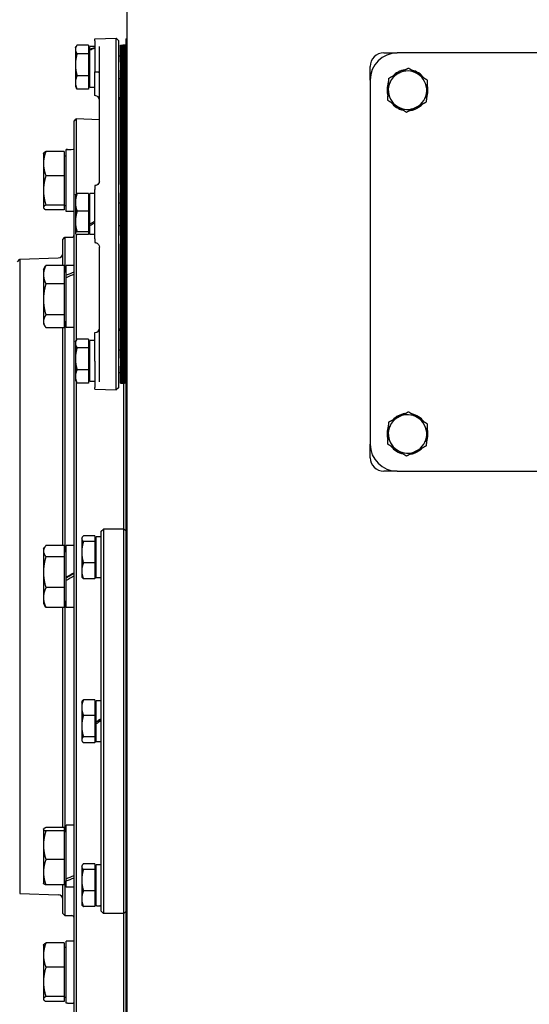
# Model space of a CAD drawing. Units: millimetres. Extents: x 622 to 8360, y 78 to 10896.
# Drawn here: x 2567 to 2731, y 7889 to 8206 of the extents above; entities that cross this region are included whole.
import ezdxf

# ---------------------------------------------------------------- set-up
doc = ezdxf.new("R2010")
doc.units = ezdxf.units.MM
doc.header["$LTSCALE"] = 40
doc.layers.add('Visible Edges(Hillmar_metric)', color=7, linetype='Continuous', lineweight=25)

msp = doc.modelspace()

# ---------------------------------------------------------------- linework, layer by layer
at = {"layer": 'Visible Edges(Hillmar_metric)'}
for p, q in [((2601.4469, 8255.1729), (2601.4469, 7875.7896)), ((2591.121, 8199.6378), (2598.0306, 8199.8791)), ((2591.121, 8199.0968), (2591.121, 8199.6378)), ((2598.0306, 8086.7708), (2598.0306, 8199.8791)), ((2598.7574, 8199.1772), (2598.0306, 8199.8791)), ((2598.7574, 8199.1772), (2598.7574, 8087.4727)), ((2601.156, 8199.7227), (2601.4469, 8199.8462)), ((2601.156, 8086.9273), (2601.156, 8199.7227)), ((2584.8664, 8196.7795), (2585.1699, 8197.3051)), ((2584.8664, 8196.7795), (2584.8664, 8196.2951)), ((2584.8664, 8196.2951), (2584.8664, 8191.3689)), ((2589.0846, 8197.6801), (2585.4186, 8197.6801)), ((2589.0846, 8194.9101), (2585.4186, 8194.9101)), ((2589.0846, 8197.6801), (2589.0846, 8194.9101)), ((2589.0846, 8196.1977), (2589.521, 8196.1977)), ((2589.0846, 8194.9101), (2589.0846, 8187.8277)), ((2589.521, 8196.4039), (2589.521, 8197.1795)), ((2591.121, 8197.1795), (2589.521, 8197.1795)), ((2589.521, 8196.0718), (2589.521, 8196.4039)), ((2589.521, 8184.0159), (2589.521, 8196.0718)), ((2591.121, 8197.6571), (2591.121, 8189.0772)), ((2592.5756, 8153.9475), (2592.5756, 8197.2725)), ((2599.3815, 8192.2324), (2599.3815, 8197.6522)), ((2599.3815, 8197.6522), (2599.7524, 8197.6522)), ((2599.7524, 8192.2324), (2599.7524, 8197.6522)), ((2599.7524, 8197.6522), (2600.1233, 8197.6522)), ((2599.7524, 8197.6522), (2599.7524, 8192.2324)), ((2600.1233, 8192.2324), (2600.1233, 8197.6522)), ((2600.2542, 8197.6522), (2600.1233, 8197.6522)), ((2600.1233, 8197.6522), (2600.1233, 8192.2324)), ((2600.2542, 8192.2324), (2600.2542, 8197.6522)), ((2600.2542, 8197.6522), (2600.3851, 8197.6522)), ((2600.2542, 8197.6522), (2600.2542, 8192.2324)), ((2600.3851, 8197.6522), (2600.3851, 8192.2324)), ((2600.3851, 8192.2324), (2600.3851, 8197.6522)), ((2600.516, 8197.6522), (2600.3851, 8197.6522)), ((2600.516, 8192.2324), (2600.516, 8197.6522)), ((2600.516, 8197.6522), (2600.6469, 8197.6522)), ((2600.516, 8197.6522), (2600.516, 8192.2324)), ((2600.6469, 8197.6522), (2600.6469, 8192.2324)), ((2600.6469, 8192.2324), (2600.6469, 8197.6522)), ((2600.7778, 8197.6522), (2600.6469, 8197.6522)), ((2600.7778, 8192.2324), (2600.7778, 8197.6522)), ((2600.8724, 8197.6522), (2600.7778, 8197.6522)), ((2600.7778, 8197.6522), (2600.7778, 8192.2324)), ((2600.8724, 8192.2324), (2600.8724, 8197.6522)), ((2600.9669, 8197.6522), (2600.8724, 8197.6522)), ((2600.8724, 8197.6522), (2600.8724, 8192.2324)), ((2600.9669, 8197.6522), (2600.9669, 8192.2324)), ((2600.9669, 8192.2324), (2600.9669, 8197.6522)), ((2601.0615, 8197.6522), (2600.9669, 8197.6522)), ((2601.0615, 8192.2324), (2601.0615, 8197.6522)), ((2601.156, 8197.6522), (2601.0615, 8197.6522)), ((2601.0615, 8197.6522), (2601.0615, 8192.2324)), ((2683.9924, 8195.1729), (2688.356, 8195.1729)), ((2805.4469, 8195.1729), (2688.356, 8195.1729)), ((2598.7574, 8194.2341), (2599.3815, 8194.2341)), ((2599.3815, 8192.2324), (2599.3815, 8189.6224)), ((2599.7524, 8192.2324), (2599.7524, 8189.6224)), ((2599.7524, 8189.6224), (2599.7524, 8192.2324)), ((2600.1233, 8192.2324), (2600.1233, 8189.6224)), ((2600.1233, 8189.6224), (2600.1233, 8192.2324)), ((2600.2542, 8192.2324), (2600.2542, 8189.6224)), ((2600.2542, 8189.6224), (2600.2542, 8192.2324)), ((2600.3851, 8189.6224), (2600.3851, 8192.2324)), ((2600.3851, 8192.2324), (2600.3851, 8189.6224)), ((2600.516, 8192.2324), (2600.516, 8189.6224)), ((2600.516, 8189.6224), (2600.516, 8192.2324)), ((2600.6469, 8189.6224), (2600.6469, 8192.2324)), ((2600.6469, 8192.2324), (2600.6469, 8189.6224)), ((2600.7778, 8192.2324), (2600.7778, 8189.6224)), ((2600.7778, 8189.6224), (2600.7778, 8192.2324)), ((2600.8724, 8192.2324), (2600.8724, 8189.6224)), ((2600.8724, 8189.6224), (2600.8724, 8192.2324)), ((2600.9669, 8189.6224), (2600.9669, 8192.2324)), ((2600.9669, 8192.2324), (2600.9669, 8189.6224)), ((2601.0615, 8192.2324), (2601.0615, 8189.6224)), ((2601.0615, 8189.6224), (2601.0615, 8192.2324)), ((2584.8664, 8191.3689), (2584.8664, 8185.6715)), ((2591.121, 8181.4306), (2591.121, 8189.0772)), ((2599.3815, 8152.878), (2599.3815, 8189.6224)), ((2599.7524, 8152.878), (2599.7524, 8189.6224)), ((2599.7524, 8189.6224), (2599.7524, 8152.878)), ((2600.1233, 8152.878), (2600.1233, 8189.6224)), ((2600.1233, 8189.6224), (2600.1233, 8152.878)), ((2600.2542, 8152.878), (2600.2542, 8189.6224)), ((2600.2542, 8189.6224), (2600.2542, 8152.878)), ((2600.3851, 8189.6224), (2600.3851, 8152.878)), ((2600.3851, 8152.878), (2600.3851, 8189.6224)), ((2600.516, 8152.878), (2600.516, 8189.6224)), ((2600.516, 8189.6224), (2600.516, 8152.878)), ((2600.6469, 8189.6224), (2600.6469, 8152.878)), ((2600.6469, 8152.878), (2600.6469, 8189.6224)), ((2600.7778, 8152.878), (2600.7778, 8189.6224)), ((2600.7778, 8189.6224), (2600.7778, 8152.878)), ((2600.8724, 8152.878), (2600.8724, 8189.6224)), ((2600.8724, 8189.6224), (2600.8724, 8152.878)), ((2600.9669, 8189.6224), (2600.9669, 8152.878)), ((2600.9669, 8152.878), (2600.9669, 8189.6224)), ((2601.0615, 8152.878), (2601.0615, 8189.6224)), ((2601.0615, 8189.6224), (2601.0615, 8152.878)), ((2679.6287, 8186.4457), (2679.6287, 8190.8093)), ((2584.8664, 8185.6715), (2584.8664, 8184.4159)), ((2589.0846, 8187.8277), (2585.4186, 8187.8277)), ((2589.0846, 8187.8277), (2589.0846, 8183.5153)), ((2598.7574, 8186.9613), (2599.3815, 8186.9613)), ((2679.6287, 8186.4457), (2679.6287, 8069.3548)), ((2584.8664, 8184.4159), (2585.1699, 8183.8903)), ((2589.0846, 8183.5153), (2585.4186, 8183.5153)), ((2589.0846, 8184.9977), (2589.521, 8184.9977)), ((2591.121, 8184.0159), (2589.521, 8184.0159)), ((2591.121, 8181.4306), (2591.1718, 8181.4288)), ((2695.4661, 8177.8255), (2695.211, 8178.0671)), ((2695.8124, 8178.379), (2695.9721, 8178.2277)), ((2584.4287, 8173.2278), (2585.1556, 8173.9297)), ((2584.4287, 7880.3908), (2584.4287, 8173.2278)), ((2585.1556, 8173.9297), (2585.1556, 8149.7752)), ((2592.5756, 8173.6705), (2585.1556, 8173.9297)), ((2581.3014, 8163.4897), (2575.39, 8163.4897)), ((2581.3014, 8163.4897), (2581.3014, 8155.6574)), ((2581.8833, 8164.0417), (2581.8833, 8164.0457)), ((2582.3692, 8164.0457), (2581.8833, 8164.0457)), ((2581.8833, 8163.9595), (2581.8833, 8164.0417)), ((2581.8833, 8144.1184), (2581.8833, 8163.9595)), ((2584.4287, 8164.0457), (2584.1328, 8164.0457)), ((2574.6105, 8162.8093), (2574.6732, 8162.9179)), ((2574.6105, 8162.8093), (2574.6105, 8159.5735)), ((2581.3014, 8162.082), (2581.8833, 8162.082)), ((2574.6105, 8159.5735), (2574.6105, 8150.9535)), ((2581.3014, 8155.6574), (2575.39, 8155.6574)), ((2581.3014, 8155.6574), (2581.3014, 8146.2497)), ((2574.6105, 8150.9535), (2574.6105, 8145.462)), ((2591.121, 8152.4921), (2591.121, 8151.2428)), ((2591.121, 8135.4071), (2591.121, 8151.2428)), ((2599.3815, 8152.878), (2599.3815, 8150.1875)), ((2599.7524, 8152.878), (2599.7524, 8150.1875)), ((2599.7524, 8150.1875), (2599.7524, 8152.878)), ((2600.1233, 8152.878), (2600.1233, 8150.1875)), ((2600.1233, 8150.1875), (2600.1233, 8152.878)), ((2600.2542, 8152.878), (2600.2542, 8150.1875)), ((2600.2542, 8150.1875), (2600.2542, 8152.878)), ((2600.3851, 8150.1875), (2600.3851, 8152.878)), ((2600.3851, 8152.878), (2600.3851, 8150.1875)), ((2600.516, 8152.878), (2600.516, 8150.1875)), ((2600.516, 8150.1875), (2600.516, 8152.878)), ((2600.6469, 8150.1875), (2600.6469, 8152.878)), ((2600.6469, 8152.878), (2600.6469, 8150.1875)), ((2600.7778, 8152.878), (2600.7778, 8150.1875)), ((2600.7778, 8150.1875), (2600.7778, 8152.878)), ((2600.8724, 8152.878), (2600.8724, 8150.1875)), ((2600.8724, 8150.1875), (2600.8724, 8152.878)), ((2600.9669, 8150.1875), (2600.9669, 8152.878)), ((2600.9669, 8152.878), (2600.9669, 8150.1875)), ((2601.0615, 8152.878), (2601.0615, 8150.1875)), ((2601.0615, 8150.1875), (2601.0615, 8152.878)), ((2584.8664, 8149.5068), (2584.8945, 8149.5555)), ((2584.8664, 8149.5068), (2584.8664, 8147.0596)), ((2589.0846, 8149.9038), (2585.4186, 8149.9038)), ((2589.0846, 8149.9038), (2589.0846, 8144.2155)), ((2589.0846, 8148.925), (2589.521, 8148.925)), ((2589.521, 8140.2252), (2589.521, 8149.9068)), ((2591.121, 8149.9068), (2589.521, 8149.9068)), ((2599.3815, 8136.4624), (2599.3815, 8150.1875)), ((2599.7524, 8136.4624), (2599.7524, 8150.1875)), ((2599.7524, 8150.1875), (2599.7524, 8136.4624)), ((2600.1233, 8136.4624), (2600.1233, 8150.1875)), ((2600.1233, 8150.1875), (2600.1233, 8136.4624)), ((2600.2542, 8136.4624), (2600.2542, 8150.1875)), ((2600.2542, 8150.1875), (2600.2542, 8136.4624)), ((2600.3851, 8150.1875), (2600.3851, 8136.4624)), ((2600.3851, 8136.4624), (2600.3851, 8150.1875)), ((2600.516, 8136.4624), (2600.516, 8150.1875)), ((2600.516, 8150.1875), (2600.516, 8136.4624)), ((2600.6469, 8150.1875), (2600.6469, 8136.4624)), ((2600.6469, 8136.4624), (2600.6469, 8150.1875)), ((2600.7778, 8136.4624), (2600.7778, 8150.1875)), ((2600.7778, 8150.1875), (2600.7778, 8136.4624)), ((2600.8724, 8136.4624), (2600.8724, 8150.1875)), ((2600.8724, 8150.1875), (2600.8724, 8136.4624)), ((2600.9669, 8150.1875), (2600.9669, 8136.4624)), ((2600.9669, 8136.4624), (2600.9669, 8150.1875)), ((2601.0615, 8136.4624), (2601.0615, 8150.1875)), ((2601.0615, 8150.1875), (2601.0615, 8136.4624)), ((2574.6105, 8145.462), (2574.6105, 8145.3548)), ((2574.6105, 8145.3548), (2574.6732, 8145.2461)), ((2581.3014, 8146.2497), (2575.39, 8146.2497)), ((2581.3014, 8144.6744), (2575.39, 8144.6744)), ((2581.3014, 8146.2497), (2581.3014, 8144.6744)), ((2581.3014, 8146.082), (2581.8833, 8146.082)), ((2584.4287, 8144.1184), (2581.8833, 8144.1184)), ((2584.8664, 8147.0596), (2584.8664, 8140.9261)), ((2589.0846, 8144.2155), (2585.4186, 8144.2155)), ((2589.0846, 8144.2155), (2589.0846, 8137.6367)), ((2598.7574, 8146.9613), (2599.3815, 8146.9613)), ((2584.8664, 8140.9261), (2584.8664, 8137.1915)), ((2589.0846, 8137.6367), (2585.4186, 8137.6367)), ((2589.0846, 8137.725), (2589.521, 8137.725)), ((2589.0846, 8137.6367), (2589.0846, 8136.7462)), ((2589.521, 8140.0599), (2589.521, 8140.2252)), ((2589.521, 8139.6706), (2589.521, 8140.0599)), ((2589.521, 8136.7432), (2589.521, 8139.6706)), ((2598.7574, 8139.6886), (2599.3815, 8139.6886)), ((2580.7924, 8135.1729), (2581.5196, 8135.9002)), ((2580.7924, 8126.8268), (2580.7924, 8135.1729)), ((2581.5196, 8135.9002), (2581.5196, 8124.8047)), ((2581.5196, 8135.9002), (2583.7015, 8135.9002)), ((2584.8664, 8137.1915), (2584.8664, 8137.1432)), ((2584.8664, 8137.1432), (2584.8945, 8137.0945)), ((2585.1556, 8136.8748), (2585.1556, 8102.7349)), ((2589.0846, 8136.7462), (2585.4186, 8136.7462)), ((2591.121, 8136.7432), (2589.521, 8136.7432)), ((2591.121, 8135.4071), (2591.121, 8134.1579)), ((2599.3815, 8136.4624), (2599.3815, 8133.772)), ((2599.7524, 8136.4624), (2599.7524, 8133.772)), ((2599.7524, 8133.772), (2599.7524, 8136.4624)), ((2600.1233, 8136.4624), (2600.1233, 8133.772)), ((2600.1233, 8133.772), (2600.1233, 8136.4624)), ((2600.2542, 8136.4624), (2600.2542, 8133.772)), ((2600.2542, 8133.772), (2600.2542, 8136.4624)), ((2600.3851, 8133.772), (2600.3851, 8136.4624)), ((2600.3851, 8136.4624), (2600.3851, 8133.772)), ((2600.516, 8136.4624), (2600.516, 8133.772)), ((2600.516, 8133.772), (2600.516, 8136.4624)), ((2600.6469, 8133.772), (2600.6469, 8136.4624)), ((2600.6469, 8136.4624), (2600.6469, 8133.772)), ((2600.7778, 8136.4624), (2600.7778, 8133.772)), ((2600.7778, 8133.772), (2600.7778, 8136.4624)), ((2600.8724, 8136.4624), (2600.8724, 8133.772)), ((2600.8724, 8133.772), (2600.8724, 8136.4624)), ((2600.9669, 8133.772), (2600.9669, 8136.4624)), ((2600.9669, 8136.4624), (2600.9669, 8133.772)), ((2601.0615, 8136.4624), (2601.0615, 8133.772)), ((2601.0615, 8133.772), (2601.0615, 8136.4624)), ((2592.5756, 8089.4023), (2592.5756, 8132.7024)), ((2599.3815, 8097.0276), (2599.3815, 8133.772)), ((2599.7524, 8097.0276), (2599.7524, 8133.772)), ((2599.7524, 8133.772), (2599.7524, 8097.0276)), ((2600.1233, 8097.0276), (2600.1233, 8133.772)), ((2600.1233, 8133.772), (2600.1233, 8097.0276)), ((2600.2542, 8097.0276), (2600.2542, 8133.772)), ((2600.2542, 8133.772), (2600.2542, 8097.0276)), ((2600.3851, 8133.772), (2600.3851, 8097.0276)), ((2600.3851, 8097.0276), (2600.3851, 8133.772)), ((2600.516, 8097.0276), (2600.516, 8133.772)), ((2600.516, 8133.772), (2600.516, 8097.0276)), ((2600.6469, 8133.772), (2600.6469, 8097.0276)), ((2600.6469, 8097.0276), (2600.6469, 8133.772)), ((2600.7778, 8097.0276), (2600.7778, 8133.772)), ((2600.7778, 8133.772), (2600.7778, 8097.0276)), ((2600.8724, 8097.0276), (2600.8724, 8133.772)), ((2600.8724, 8133.772), (2600.8724, 8097.0276)), ((2600.9669, 8133.772), (2600.9669, 8097.0276)), ((2600.9669, 8097.0276), (2600.9669, 8133.772)), ((2601.0615, 8097.0276), (2601.0615, 8133.772)), ((2601.0615, 8133.772), (2601.0615, 8097.0276)), ((2566.2469, 8128.0272), (2566.9737, 8128.7798)), ((2566.9737, 8128.7798), (2579.3886, 8129.2134)), ((2566.9737, 8128.7798), (2566.9737, 7924.8388)), ((2574.6105, 8125.532), (2575.087, 8126.3574)), ((2574.6105, 8125.532), (2574.6105, 8123.8646)), ((2581.3014, 8126.8268), (2575.39, 8126.8268)), ((2581.3014, 8126.8268), (2581.3014, 8120.9025)), ((2581.8833, 8123.6482), (2581.8833, 8126.7683)), ((2584.4287, 8126.7683), (2581.8833, 8126.7683)), ((2574.6105, 8123.8646), (2574.6105, 8115.8915)), ((2581.3014, 8124.8047), (2581.8833, 8124.8047)), ((2581.8833, 8122.8645), (2581.8833, 8123.6482)), ((2581.8833, 8106.8411), (2581.8833, 8122.8645)), ((2581.3014, 8120.9025), (2575.39, 8120.9025)), ((2581.3014, 8120.9025), (2581.3014, 8110.8805)), ((2574.6105, 8115.8915), (2574.6105, 8108.8315)), ((2581.3014, 8110.8805), (2575.39, 8110.8805)), ((2581.3014, 8110.8805), (2581.3014, 8106.7826)), ((2574.6105, 8108.8315), (2574.6105, 8108.0774)), ((2574.6105, 8108.0774), (2575.087, 8107.252)), ((2581.3014, 8106.7826), (2575.39, 8106.7826)), ((2580.7924, 8036.7628), (2580.7924, 8106.7826)), ((2581.3014, 8108.8047), (2581.8833, 8108.8047)), ((2581.5196, 8108.8047), (2581.5196, 8034.8093)), ((2584.4287, 8106.8411), (2581.8833, 8106.8411)), ((2589.0846, 8103.1346), (2585.4186, 8103.1346)), ((2589.0846, 8103.1346), (2589.0846, 8100.3647)), ((2591.121, 8105.2193), (2591.1718, 8105.2211)), ((2591.121, 8096.0522), (2591.121, 8105.2193)), ((2584.8664, 8102.2341), (2585.1699, 8102.7597)), ((2584.8664, 8102.2341), (2584.8664, 8101.7497)), ((2584.8664, 8101.7497), (2584.8664, 8096.8235)), ((2589.0846, 8100.3647), (2585.4186, 8100.3647)), ((2589.0846, 8101.6522), (2589.521, 8101.6522)), ((2589.0846, 8100.3647), (2589.0846, 8093.2823)), ((2589.521, 8089.4704), (2589.521, 8102.6341)), ((2591.121, 8102.6341), (2589.521, 8102.6341)), ((2598.7574, 8099.6886), (2599.3815, 8099.6886)), ((2584.8664, 8096.8235), (2584.8664, 8091.1261)), ((2599.3815, 8097.0276), (2599.3815, 8094.4176)), ((2599.7524, 8097.0276), (2599.7524, 8094.4176)), ((2599.7524, 8094.4176), (2599.7524, 8097.0276)), ((2600.1233, 8097.0276), (2600.1233, 8094.4176)), ((2600.1233, 8094.4176), (2600.1233, 8097.0276)), ((2600.2542, 8097.0276), (2600.2542, 8094.4176)), ((2600.2542, 8094.4176), (2600.2542, 8097.0276)), ((2600.3851, 8094.4176), (2600.3851, 8097.0276)), ((2600.3851, 8097.0276), (2600.3851, 8094.4176)), ((2600.516, 8097.0276), (2600.516, 8094.4176)), ((2600.516, 8094.4176), (2600.516, 8097.0276)), ((2600.6469, 8094.4176), (2600.6469, 8097.0276)), ((2600.6469, 8097.0276), (2600.6469, 8094.4176)), ((2600.7778, 8097.0276), (2600.7778, 8094.4176)), ((2600.7778, 8094.4176), (2600.7778, 8097.0276)), ((2600.8724, 8097.0276), (2600.8724, 8094.4176)), ((2600.8724, 8094.4176), (2600.8724, 8097.0276)), ((2600.9669, 8094.4176), (2600.9669, 8097.0276)), ((2600.9669, 8097.0276), (2600.9669, 8094.4176)), ((2601.0615, 8097.0276), (2601.0615, 8094.4176)), ((2601.0615, 8094.4176), (2601.0615, 8097.0276)), ((2589.0846, 8093.2823), (2585.4186, 8093.2823)), ((2589.0846, 8093.2823), (2589.0846, 8088.9699)), ((2591.121, 8096.0522), (2591.121, 8089.0108)), ((2599.3815, 8088.9977), (2599.3815, 8094.4176)), ((2599.7524, 8088.9977), (2599.7524, 8094.4176)), ((2599.7524, 8094.4176), (2599.7524, 8088.9977)), ((2600.1233, 8088.9977), (2600.1233, 8094.4176)), ((2600.1233, 8094.4176), (2600.1233, 8088.9977)), ((2600.2542, 8088.9977), (2600.2542, 8094.4176)), ((2600.2542, 8094.4176), (2600.2542, 8088.9977)), ((2600.3851, 8094.4176), (2600.3851, 8088.9977)), ((2600.3851, 8088.9977), (2600.3851, 8094.4176)), ((2600.516, 8088.9977), (2600.516, 8094.4176)), ((2600.516, 8094.4176), (2600.516, 8088.9977)), ((2600.6469, 8094.4176), (2600.6469, 8088.9977)), ((2600.6469, 8088.9977), (2600.6469, 8094.4176)), ((2600.7778, 8088.9977), (2600.7778, 8094.4176)), ((2600.7778, 8094.4176), (2600.7778, 8088.9977)), ((2600.8724, 8088.9977), (2600.8724, 8094.4176)), ((2600.8724, 8094.4176), (2600.8724, 8088.9977)), ((2600.9669, 8094.4176), (2600.9669, 8088.9977)), ((2600.9669, 8088.9977), (2600.9669, 8094.4176)), ((2601.0615, 8088.9977), (2601.0615, 8094.4176)), ((2601.0615, 8094.4176), (2601.0615, 8088.9977)), ((2584.8664, 8091.1261), (2584.8664, 8089.8704)), ((2589.0846, 8090.4522), (2589.521, 8090.4522)), ((2598.7574, 8092.4159), (2599.3815, 8092.4159)), ((2584.8664, 8089.8704), (2585.1699, 8089.3448)), ((2585.1556, 8089.3696), (2585.1556, 7879.6889)), ((2589.0846, 8088.9699), (2585.4186, 8088.9699)), ((2591.121, 8089.4704), (2589.521, 8089.4704)), ((2591.121, 8087.0121), (2591.121, 8087.5716)), ((2591.121, 8087.0121), (2598.0306, 8086.7708)), ((2598.7574, 8087.4727), (2598.0306, 8086.7708)), ((2599.3815, 8088.9977), (2599.7524, 8088.9977)), ((2599.7524, 8088.9977), (2600.1233, 8088.9977)), ((2600.2542, 8088.9977), (2600.1233, 8088.9977)), ((2600.2542, 8088.9977), (2600.3851, 8088.9977)), ((2600.516, 8088.9977), (2600.3851, 8088.9977)), ((2600.4292, 8042.0388), (2600.4292, 8088.9977)), ((2600.516, 8088.9977), (2600.6469, 8088.9977)), ((2600.7778, 8088.9977), (2600.6469, 8088.9977)), ((2600.8724, 8088.9977), (2600.7778, 8088.9977)), ((2600.9669, 8088.9977), (2600.8724, 8088.9977)), ((2601.0615, 8088.9977), (2600.9669, 8088.9977)), ((2601.156, 8088.9977), (2601.0615, 8088.9977)), ((2601.156, 8086.9273), (2601.4469, 8086.8038)), ((2601.156, 8042.0734), (2601.156, 8086.9273)), ((2679.6287, 8064.9911), (2679.6287, 8069.3548)), ((2695.4661, 8067.2801), (2695.211, 8067.5216)), ((2695.8124, 8067.8336), (2695.9721, 8067.6823)), ((2688.356, 8060.6275), (2683.9924, 8060.6275)), ((2688.356, 8060.6275), (2805.4469, 8060.6275)), ((2591.1196, 8039.829), (2587.4535, 8039.829)), ((2591.1196, 8039.829), (2591.1196, 8038.0341)), ((2591.556, 8039.5286), (2591.556, 8039.5302)), ((2591.8045, 8039.5302), (2591.556, 8039.5302)), ((2591.556, 8039.4828), (2591.556, 8039.5286)), ((2591.556, 8026.3666), (2591.556, 8039.4828)), ((2593.156, 8039.5302), (2592.913, 8039.5302)), ((2593.156, 8041.312), (2593.8833, 8042.0393)), ((2593.156, 7919.1302), (2593.156, 8041.312)), ((2593.8833, 8042.0393), (2593.8833, 7918.4029)), ((2600.4287, 8042.0393), (2593.8833, 8042.0393)), ((2600.4287, 7918.4029), (2600.4287, 8042.0393)), ((2601.156, 8041.312), (2600.4287, 8042.0393)), ((2601.156, 8042.0734), (2601.4469, 8042.1968)), ((2601.156, 7918.3688), (2601.156, 8042.0734)), ((2581.3014, 8036.7628), (2575.39, 8036.7628)), ((2581.3014, 8036.7628), (2581.3014, 8033.1503)), ((2581.8833, 8026.5278), (2581.8833, 8036.7729)), ((2584.4287, 8036.7729), (2581.8833, 8036.7729)), ((2586.9014, 8039.1302), (2587.0199, 8039.3354)), ((2586.9014, 8039.1302), (2586.9014, 8038.9316)), ((2586.9014, 8038.9316), (2586.9014, 8034.5938)), ((2591.1196, 8038.0341), (2587.4535, 8038.0341)), ((2591.1196, 8038.5484), (2591.556, 8038.5484)), ((2591.1196, 8038.0341), (2591.1196, 8031.1535)), ((2574.6105, 8035.5366), (2574.9692, 8036.1579)), ((2574.6105, 8035.5366), (2574.6105, 8034.9566)), ((2574.6105, 8034.9566), (2574.6105, 8028.1736)), ((2581.3014, 8033.1503), (2575.39, 8033.1503)), ((2581.3014, 8034.8093), (2581.8833, 8034.8093)), ((2581.3014, 8033.1503), (2581.3014, 8023.1968)), ((2586.9014, 8034.5938), (2586.9014, 8028.6106)), ((2591.1196, 8031.1535), (2587.4535, 8031.1535)), ((2591.1196, 8031.1535), (2591.1196, 8026.0677)), ((2574.6105, 8028.1736), (2574.6105, 8020.0263)), ((2586.9014, 8028.6106), (2586.9014, 8026.7666)), ((2591.1196, 8027.3484), (2591.556, 8027.3484)), ((2581.8833, 8026.393), (2581.8833, 8026.5278)), ((2581.8833, 8025.5016), (2581.8833, 8026.393)), ((2581.8833, 8016.8457), (2581.8833, 8025.5016)), ((2586.9014, 8026.7666), (2587.0199, 8026.5613)), ((2591.1196, 8026.0677), (2587.4535, 8026.0677)), ((2593.156, 8026.3666), (2591.556, 8026.3666)), ((2581.3014, 8023.1968), (2575.39, 8023.1968)), ((2581.3014, 8023.1968), (2581.3014, 8016.8558)), ((2574.6105, 8020.0263), (2574.6105, 8018.082)), ((2574.6105, 8018.082), (2574.9692, 8017.4607)), ((2581.3014, 8018.8093), (2581.8833, 8018.8093)), ((2581.5196, 8018.8093), (2581.5196, 7944.8139)), ((2581.3014, 8016.8558), (2575.39, 8016.8558)), ((2580.7924, 7946.0205), (2580.7924, 8016.8558)), ((2584.4287, 8016.8457), (2581.8833, 8016.8457)), ((2586.9014, 7986.4029), (2587.035, 7986.6343)), ((2586.9014, 7986.4029), (2586.9014, 7984.6255)), ((2591.1196, 7987.1299), (2587.4535, 7987.1299)), ((2591.1196, 7987.1299), (2591.1196, 7982.1211)), ((2591.1196, 7985.8211), (2591.556, 7985.8211)), ((2591.556, 7980.0772), (2591.556, 7986.8029)), ((2593.156, 7986.8029), (2591.556, 7986.8029)), ((2586.9014, 7984.6255), (2586.9014, 7978.6667)), ((2591.1196, 7982.1211), (2587.4535, 7982.1211)), ((2591.1196, 7982.1211), (2591.1196, 7975.2123)), ((2591.556, 7980.0082), (2591.556, 7980.0772)), ((2591.556, 7979.4324), (2591.556, 7980.0082)), ((2591.556, 7973.6393), (2591.556, 7979.4324)), ((2586.9014, 7978.6667), (2586.9014, 7974.2623)), ((2586.9014, 7974.2623), (2586.9014, 7974.0393)), ((2586.9014, 7974.0393), (2587.035, 7973.8079)), ((2591.1196, 7975.2123), (2587.4535, 7975.2123)), ((2591.1196, 7973.3123), (2587.4535, 7973.3123)), ((2591.1196, 7975.2123), (2591.1196, 7973.3123)), ((2591.1196, 7974.6211), (2591.556, 7974.6211)), ((2593.156, 7973.6393), (2591.556, 7973.6393)), ((2574.6105, 7945.5412), (2574.6383, 7945.5893)), ((2574.6105, 7945.5412), (2574.6105, 7945.4933)), ((2574.6105, 7945.4933), (2574.6105, 7940.3627)), ((2581.3014, 7946.0205), (2575.39, 7946.0205)), ((2581.3014, 7944.966), (2575.39, 7944.966)), ((2581.3014, 7946.0205), (2581.3014, 7944.966)), ((2581.3014, 7944.966), (2581.3014, 7935.7594)), ((2581.3014, 7944.8139), (2581.8833, 7944.8139)), ((2581.8833, 7929.5723), (2581.8833, 7946.7775)), ((2584.4287, 7946.7775), (2581.8833, 7946.7775)), ((2574.6105, 7940.3627), (2574.6105, 7931.6833)), ((2581.3014, 7935.7594), (2575.39, 7935.7594)), ((2581.3014, 7935.7594), (2581.3014, 7927.6073)), ((2586.9014, 7933.6756), (2587.0199, 7933.8809)), ((2586.9014, 7933.6756), (2586.9014, 7933.477)), ((2586.9014, 7933.477), (2586.9014, 7929.1393)), ((2591.1196, 7934.3745), (2587.4535, 7934.3745)), ((2591.1196, 7932.5796), (2587.4535, 7932.5796)), ((2591.1196, 7934.3745), (2591.1196, 7932.5796)), ((2591.1196, 7933.0938), (2591.556, 7933.0938)), ((2591.1196, 7932.5796), (2591.1196, 7925.6989)), ((2591.556, 7920.912), (2591.556, 7934.0756)), ((2593.156, 7934.0756), (2591.556, 7934.0756)), ((2574.6105, 7931.6833), (2574.6105, 7928.0866)), ((2581.3014, 7928.8139), (2581.8833, 7928.8139)), ((2581.5196, 7928.8139), (2581.5196, 7917.7184)), ((2581.8833, 7928.9048), (2581.8833, 7929.5723)), ((2581.8833, 7926.8503), (2581.8833, 7928.9048)), ((2586.9014, 7929.1393), (2586.9014, 7923.1561)), ((2574.6105, 7928.0866), (2574.6383, 7928.0384)), ((2581.3014, 7927.6073), (2575.39, 7927.6073)), ((2580.7924, 7918.4457), (2580.7924, 7927.6073)), ((2584.4287, 7926.8503), (2581.8833, 7926.8503)), ((2591.1196, 7925.6989), (2587.4535, 7925.6989)), ((2591.1196, 7925.6989), (2591.1196, 7920.6132)), ((2566.9737, 7924.8388), (2579.3886, 7924.4052)), ((2586.9014, 7923.1561), (2586.9014, 7921.312)), ((2586.9014, 7921.312), (2587.0199, 7921.1068)), ((2591.1196, 7920.6132), (2587.4535, 7920.6132)), ((2591.1196, 7921.8938), (2591.556, 7921.8938)), ((2591.8045, 7920.912), (2591.556, 7920.912)), ((2593.156, 7920.912), (2592.913, 7920.912)), ((2593.156, 7919.1302), (2593.8833, 7918.4029)), ((2601.156, 7919.1302), (2600.4287, 7918.4029)), ((2580.7924, 7918.4457), (2581.5196, 7917.7184)), ((2581.5196, 7917.7184), (2583.7015, 7917.7184)), ((2600.4287, 7918.4029), (2593.8833, 7918.4029)), ((2600.4292, 7880.2223), (2600.4292, 7918.4034)), ((2601.156, 7918.3688), (2601.4469, 7918.2454)), ((2601.156, 7879.5025), (2601.156, 7918.3688)), ((2574.6105, 7908.2638), (2574.6732, 7908.3725)), ((2574.6105, 7908.2638), (2574.6105, 7905.0281)), ((2581.3014, 7908.9442), (2575.39, 7908.9442)), ((2581.3014, 7908.9442), (2581.3014, 7901.1119)), ((2581.3014, 7907.5366), (2581.8833, 7907.5366)), ((2581.8833, 7889.5729), (2581.8833, 7909.5002)), ((2584.4287, 7909.5002), (2581.8833, 7909.5002)), ((2574.6105, 7905.0281), (2574.6105, 7896.4081)), ((2581.3014, 7901.1119), (2575.39, 7901.1119)), ((2581.3014, 7901.1119), (2581.3014, 7891.7043)), ((2574.6105, 7896.4081), (2574.6105, 7890.9166)), ((2574.6105, 7890.9166), (2574.6105, 7890.8093)), ((2574.6105, 7890.8093), (2574.6732, 7890.7007)), ((2581.3014, 7891.7043), (2575.39, 7891.7043)), ((2581.3014, 7891.7043), (2581.3014, 7890.1289)), ((2581.3014, 7891.5366), (2581.8833, 7891.5366)), ((2581.3014, 7890.1289), (2575.39, 7890.1289)), ((2582.3692, 7889.5729), (2581.8833, 7889.5729)), ((2584.4287, 7889.5729), (2584.1328, 7889.5729))]:
    msp.add_line(p, q, dxfattribs=at)
for centre, radius, start, end in [((2683.9924, 8190.8093), 4.3636, 90, 180), ((2688.356, 8186.4457), 8.7273, 90, 180), ((2691.6287, 8183.1729), 6.1818, 117.41431, 177.41431), ((2691.6287, 8183.1729), 6.5818, 97.336373, 137.492246), ((2691.6287, 8183.1729), 6.1818, 57.41431, 117.41431), ((2691.6287, 8183.1729), 6.5818, 37.336373, 77.492246), ((2691.6287, 8183.1729), 6.1818, 357.41431, 57.41431), ((2691.6287, 8183.1729), 6.5818, 157.336373, 197.492246), ((2691.6287, 8183.1729), 6.5818, 337.336373, 17.492246), ((2691.6287, 8183.1729), 6.1818, 177.41431, 237.41431), ((2691.6287, 8183.1729), 6.1818, 297.41431, 357.41431), ((2591.121, 8179.9752), 1.4545, 0, 88), ((2600.2119, 8181.1432), 1.4545, 180, 235.182736), ((2691.6287, 8183.1729), 6.5818, 217.336373, 257.492246), ((2691.6287, 8183.1729), 6.1818, 237.41431, 297.41431), ((2691.6287, 8183.1729), 6.5818, 277.336373, 305.663546), ((2691.6287, 8183.1729), 6.5818, 305.663546, 311.292946), ((2691.6287, 8183.1729), 6.5818, 311.292946, 317.492246), ((2583.7015, 8136.6275), 0.7273, 270, 0), ((2579.3378, 8130.667), 1.4545, 272, 0), ((2591.121, 8106.6748), 1.4545, 272, 0), ((2600.2119, 8105.5068), 1.4545, 124.817264, 180), ((2691.6287, 8072.6275), 6.1818, 117.41431, 177.41431), ((2691.6287, 8072.6275), 6.5818, 97.336373, 137.492246), ((2691.6287, 8072.6275), 6.1818, 57.41431, 117.41431), ((2691.6287, 8072.6275), 6.5818, 37.336373, 77.492246), ((2691.6287, 8072.6275), 6.1818, 357.41431, 57.41431), ((2691.6287, 8072.6275), 6.5818, 157.336373, 197.492246), ((2691.6287, 8072.6275), 6.5818, 337.336373, 17.492246), ((2691.6287, 8072.6275), 6.1818, 177.41431, 237.41431), ((2691.6287, 8072.6275), 6.1818, 297.41431, 357.41431), ((2688.356, 8069.3548), 8.7273, 180, 270), ((2691.6287, 8072.6275), 6.5818, 217.336373, 257.492246), ((2691.6287, 8072.6275), 6.5818, 311.292946, 317.492246), ((2683.9924, 8064.9911), 4.3636, 180, 270), ((2691.6287, 8072.6275), 6.1818, 237.41431, 297.41431), ((2691.6287, 8072.6275), 6.5818, 277.336373, 305.663546), ((2691.6287, 8072.6275), 6.5818, 305.663546, 311.292946), ((2579.3378, 7922.9516), 1.4545, 0, 88), ((2583.7015, 7916.9911), 0.7273, 0, 90)]:
    msp.add_arc(centre, radius, start, end, dxfattribs=at)
for centre, major_axis, ratio, start_param, end_param in [((2590.5668, 8190.5977), (11.2709, 3.4357), 0.4980911, 1.37147466, 1.51197331), ((2591.6753, 8190.5977), (11.2709, 3.4357), 0.4980911, 1.46875058, 1.61022487), ((2583.547, 8154.082), (17.2476, -1.0158), 0.57467064, 1.62169118, 1.70118305), ((2585.3105, 8154.082), (17.2476, -1.0158), 0.57467064, 1.67292788, 1.804552), ((2590.5668, 8143.325), (11.3481, 6.282), 0.17306308, 4.52501691, 4.66551557), ((2591.6753, 8143.325), (11.3481, 6.282), 0.17306308, 4.42676536, 4.56823965), ((2583.547, 8116.8047), (17.0188, 7.7023), 0.37138233, 1.3531568, 1.50082725), ((2585.3105, 8116.8047), (17.0188, 7.7023), 0.37138233, 1.4553911, 1.6041962), ((2592.6017, 8032.9484), (11.3932, -0.6875), 0.57453702, 1.6266829, 1.69731201), ((2593.7103, 8032.9484), (11.3932, -0.6875), 0.57453702, 1.67544032, 1.79556356), ((2583.547, 8026.8093), (17.255, 9.9506), 0.02957682, 1.50262458, 1.65029503), ((2583.547, 8026.8093), (10.7057, 6.1737), 0.02957682, 1.47129541, 1.70975336), ((2585.3105, 8026.8093), (17.255, 9.9506), 0.02957682, 1.60485888, 1.75366398), ((2592.6017, 7980.2211), (11.3983, 6.5727), 0.03030921, 1.50468257, 1.64518122), ((2592.6017, 7980.2211), (6.7382, 3.8855), 0.03030921, 1.47098454, 1.70912216), ((2593.7103, 7980.2211), (11.3983, 6.5727), 0.03030921, 1.60195849, 1.74343278), ((2583.547, 7936.8139), (17.056, 8.4199), 0.31233869, 4.46285055, 4.61052101), ((2585.3105, 7936.8139), (17.056, 8.4199), 0.31233869, 4.3594816, 4.50828671), ((2592.6017, 7927.4938), (11.3932, 0.6875), 0.57453702, 4.60774499, 4.72637195), ((2593.7103, 7927.4938), (11.3932, 0.6875), 0.57453702, 4.55898757, 4.62909604), ((2583.547, 7899.5366), (17.2476, 1.0158), 0.57467064, 4.61025742, 4.72967271), ((2585.3105, 7899.5366), (17.2476, 1.0158), 0.57467064, 4.55902072, 4.62743841)]:
    msp.add_ellipse(centre, major_axis=major_axis, ratio=ratio, start_param=start_param, end_param=end_param, dxfattribs=at)
for points, knots in [([(2591.121, 8199.0968), (2591.121, 8199.0749), (2591.121, 8199.0275), (2591.121, 8198.8856), (2591.121, 8198.7918), (2591.121, 8198.5445), (2591.121, 8198.3851), (2591.121, 8198.0346), (2591.121, 8197.8467), (2591.121, 8197.6571)], [-0.287035441, -0.287035441, -0.287035441, -0.287035441, -0.221723322, -0.221723322, -0.156347178, -0.156347178, -0.078235246, -0.078235246, 0, 0, 0, 0]), ([(2591.1718, 8189.077), (2591.3605, 8189.0765), (2591.546, 8189.0728), (2591.8905, 8189.06), (2592.0461, 8189.0509), (2592.3066, 8189.0285), (2592.4089, 8189.0154), (2592.5416, 8188.9882), (2592.5749, 8188.9744), (2592.5756, 8188.9604), (2592.5756, 8188.9603), (2592.5756, 8188.9601)], [-0.307857359, -0.307857359, -0.307857359, -0.307857359, -0.229968493, -0.229968493, -0.15191469, -0.15191469, -0.073579825, -0.073579825, 0, 0, 0.000778263, 0.000778263, 0.000778263, 0.000778263]), ([(2592.5756, 8153.9475), (2592.5756, 8153.7982), (2592.5524, 8153.6484), (2592.4336, 8153.2762), (2592.3021, 8153.0645), (2591.931, 8152.7093), (2591.681, 8152.5778), (2591.3348, 8152.5064), (2591.2534, 8152.4967), (2591.1718, 8152.4938)], [0, 0, 0, 0, 0.125562864, 0.125562864, 0.326463445, 0.326463445, 0.550755077, 0.550755077, 0.618130798, 0.618130798, 0.618130798, 0.618130798]), ([(2591.1718, 8134.1561), (2591.2669, 8134.1528), (2591.3616, 8134.1401), (2591.6025, 8134.0834), (2591.7451, 8134.0251), (2592.0442, 8133.8437), (2592.1917, 8133.7065), (2592.481, 8133.3003), (2592.5756, 8133.0006), (2592.5756, 8132.7024)], [0, 0, 0, 0, 0.07850114, 0.07850114, 0.204102965, 0.204102965, 0.367385337, 0.367385337, 0.618125453, 0.618125453, 0.618125453, 0.618125453]), ([(2591.121, 8089.0108), (2591.121, 8088.853), (2591.121, 8088.6963), (2591.121, 8088.3971), (2591.121, 8088.2567), (2591.121, 8087.9802), (2591.121, 8087.8533), (2591.121, 8087.6613), (2591.121, 8087.5982), (2591.121, 8087.5716)], [-0.286564986, -0.286564986, -0.286564986, -0.286564986, -0.221486887, -0.221486887, -0.156344811, -0.156344811, -0.078233892, -0.078233892, 0, 0, 0, 0])]:
    msp.add_open_spline(points, degree=3, knots=knots, dxfattribs=at)
for points, weights in [([(2585.4186, 8197.6801), (2584.8664, 8196.9379), (2584.8664, 8196.2951)], [1, 1.0379548493, 1]), ([(2584.8664, 8196.2951), (2584.8664, 8195.6523), (2585.4186, 8194.9101)], [1, 1.0379548493, 1]), ([(2585.4186, 8194.9101), (2584.8664, 8193.0124), (2584.8664, 8191.3689)], [1, 1.0379548493, 1]), ([(2584.8664, 8191.3689), (2584.8664, 8189.7255), (2585.4186, 8187.8277)], [1, 1.0379548493, 1]), ([(2685.6142, 8187.0173), (2687.3121, 8187.8979), (2688.7825, 8188.6605)], [1, 1.0379548493, 1]), ([(2688.7825, 8188.6605), (2690.2529, 8189.4232), (2691.9508, 8190.3038)], [1, 1.0379548493, 1]), ([(2691.9508, 8190.3038), (2693.5623, 8189.2737), (2694.958, 8188.3817)], [1, 1.0379548493, 1]), ([(2694.958, 8188.3817), (2696.3537, 8187.4896), (2697.9653, 8186.4595)], [1, 1.0379548493, 1]), ([(2585.4186, 8187.8277), (2584.8664, 8186.6722), (2584.8664, 8185.6715)], [1, 1.0379548493, 1]), ([(2584.8664, 8185.6715), (2584.8664, 8184.6708), (2585.4186, 8183.5153)], [1, 1.0379548493, 1]), ([(2685.4532, 8183.4518), (2685.5279, 8185.1065), (2685.6142, 8187.0173)], [1, 1.0379548493, 1]), ([(2697.9653, 8186.4595), (2697.879, 8184.5488), (2697.8043, 8182.8941)], [1, 1.0379548493, 1]), ([(2585.4186, 8183.5153), (2585.2748, 8183.7086), (2585.1699, 8183.8903)], [1, 1.00961559694, 1.01435910474]), ([(2685.2922, 8179.8864), (2685.3785, 8181.7971), (2685.4532, 8183.4518)], [1, 1.0379548493, 1]), ([(2697.8043, 8182.8941), (2697.7295, 8181.2393), (2697.6432, 8179.3286)], [1, 1.0379548493, 1]), ([(2688.2994, 8177.9642), (2686.9038, 8178.8563), (2685.2922, 8179.8864)], [1, 1.0379548493, 1]), ([(2697.6432, 8179.3286), (2695.9454, 8178.448), (2694.475, 8177.6853)], [1, 1.0379548493, 1]), ([(2691.3067, 8176.0421), (2689.6951, 8177.0721), (2688.2994, 8177.9642)], [1, 1.0379548493, 1]), ([(2694.475, 8177.6853), (2693.0046, 8176.9227), (2691.3067, 8176.0421)], [1, 1.0379548493, 1]), ([(2575.39, 8163.4897), (2574.6105, 8161.391), (2574.6105, 8159.5735)], [1, 1.0379548493, 1]), ([(2574.6732, 8162.9179), (2574.8274, 8163.185), (2575.39, 8163.4897)], [1.01549596831, 1.02710571324, 1]), ([(2574.6105, 8159.5735), (2574.6105, 8157.756), (2575.39, 8155.6574)], [1, 1.0379548493, 1]), ([(2575.39, 8155.6574), (2574.6105, 8153.1366), (2574.6105, 8150.9535)], [1, 1.0379548493, 1]), ([(2574.6105, 8150.9535), (2574.6105, 8148.7705), (2575.39, 8146.2497)], [1, 1.0379548493, 1]), ([(2585.4186, 8149.9038), (2584.8664, 8148.3796), (2584.8664, 8147.0596)], [1, 1.0379548493, 1]), ([(2584.8945, 8149.5555), (2584.9882, 8149.7178), (2585.4186, 8149.9038)], [1.01332450768, 1.02933492464, 1]), ([(2575.39, 8146.2497), (2574.6105, 8145.8276), (2574.6105, 8145.462)], [1, 1.0379548493, 1]), ([(2574.6105, 8145.462), (2574.6105, 8145.0965), (2575.39, 8144.6744)], [1, 1.0379548493, 1]), ([(2584.8664, 8147.0596), (2584.8664, 8145.7397), (2585.4186, 8144.2155)], [1, 1.0379548493, 1]), ([(2585.4186, 8144.2155), (2584.8664, 8142.4527), (2584.8664, 8140.9261)], [1, 1.0379548493, 1]), ([(2584.8664, 8140.9261), (2584.8664, 8139.3995), (2585.4186, 8137.6367)], [1, 1.0379548493, 1]), ([(2585.4186, 8137.6367), (2584.8664, 8137.3981), (2584.8664, 8137.1915)], [1, 1.0379548493, 1]), ([(2584.8664, 8137.1915), (2584.8664, 8136.9848), (2585.4186, 8136.7462)], [1, 1.0379548493, 1]), ([(2575.39, 8126.8268), (2574.6105, 8125.2394), (2574.6105, 8123.8646)], [1, 1.0379548493, 1]), ([(2575.087, 8126.3574), (2575.2189, 8126.5858), (2575.39, 8126.8268)], [1.01273037749, 1.00808922614, 1]), ([(2574.6105, 8123.8646), (2574.6105, 8122.4899), (2575.39, 8120.9025)], [1, 1.0379548493, 1]), ([(2575.39, 8120.9025), (2574.6105, 8118.2171), (2574.6105, 8115.8915)], [1, 1.0379548493, 1]), ([(2574.6105, 8115.8915), (2574.6105, 8113.5659), (2575.39, 8110.8805)], [1, 1.0379548493, 1]), ([(2575.39, 8110.8805), (2574.6105, 8109.7824), (2574.6105, 8108.8315)], [1, 1.0379548493, 1]), ([(2574.6105, 8108.8315), (2574.6105, 8107.8806), (2575.39, 8106.7826)], [1, 1.0379548493, 1]), ([(2585.4186, 8103.1346), (2584.8664, 8102.3924), (2584.8664, 8101.7497)], [1, 1.0379548493, 1]), ([(2584.8664, 8101.7497), (2584.8664, 8101.1069), (2585.4186, 8100.3647)], [1, 1.0379548493, 1]), ([(2585.4186, 8100.3647), (2584.8664, 8098.467), (2584.8664, 8096.8235)], [1, 1.0379548493, 1]), ([(2584.8664, 8096.8235), (2584.8664, 8095.18), (2585.4186, 8093.2823)], [1, 1.0379548493, 1]), ([(2585.4186, 8093.2823), (2584.8664, 8092.1268), (2584.8664, 8091.1261)], [1, 1.0379548493, 1]), ([(2584.8664, 8091.1261), (2584.8664, 8090.1254), (2585.4186, 8088.9699)], [1, 1.0379548493, 1]), ([(2585.4186, 8088.9699), (2585.2748, 8089.1632), (2585.1699, 8089.3448)], [1, 1.00961559694, 1.01435910474]), ([(2685.6142, 8076.4718), (2687.3121, 8077.3524), (2688.7825, 8078.1151)], [1, 1.0379548493, 1]), ([(2688.7825, 8078.1151), (2690.2529, 8078.8777), (2691.9508, 8079.7584)], [1, 1.0379548493, 1]), ([(2691.9508, 8079.7584), (2693.5623, 8078.7283), (2694.958, 8077.8362)], [1, 1.0379548493, 1]), ([(2694.958, 8077.8362), (2696.3537, 8076.9441), (2697.9653, 8075.914)], [1, 1.0379548493, 1]), ([(2685.4532, 8072.9064), (2685.5279, 8074.5611), (2685.6142, 8076.4718)], [1, 1.0379548493, 1]), ([(2697.9653, 8075.914), (2697.879, 8074.0033), (2697.8043, 8072.3486)], [1, 1.0379548493, 1]), ([(2685.2922, 8069.3409), (2685.3785, 8071.2516), (2685.4532, 8072.9064)], [1, 1.0379548493, 1]), ([(2697.8043, 8072.3486), (2697.7295, 8070.6939), (2697.6432, 8068.7832)], [1, 1.0379548493, 1]), ([(2688.2994, 8067.4188), (2686.9038, 8068.3108), (2685.2922, 8069.3409)], [1, 1.0379548493, 1]), ([(2697.6432, 8068.7832), (2695.9454, 8067.9025), (2694.475, 8067.1399)], [1, 1.0379548493, 1]), ([(2691.3067, 8065.4966), (2689.6951, 8066.5267), (2688.2994, 8067.4188)], [1, 1.0379548493, 1]), ([(2694.475, 8067.1399), (2693.0046, 8066.3772), (2691.3067, 8065.4966)], [1, 1.0379548493, 1]), ([(2587.4535, 8039.829), (2586.9014, 8039.3481), (2586.9014, 8038.9316)], [1, 1.0379548493, 1]), ([(2575.39, 8036.7628), (2574.6105, 8035.7948), (2574.6105, 8034.9566)], [1, 1.0379548493, 1]), ([(2586.9014, 8038.9316), (2586.9014, 8038.5151), (2587.4535, 8038.0341)], [1, 1.0379548493, 1]), ([(2587.4535, 8038.0341), (2586.9014, 8036.1905), (2586.9014, 8034.5938)], [1, 1.0379548493, 1]), ([(2574.6105, 8034.9566), (2574.6105, 8034.1183), (2575.39, 8033.1503)], [1, 1.0379548493, 1]), ([(2575.39, 8033.1503), (2574.6105, 8030.4833), (2574.6105, 8028.1736)], [1, 1.0379548493, 1]), ([(2586.9014, 8034.5938), (2586.9014, 8032.9971), (2587.4535, 8031.1535)], [1, 1.0379548493, 1]), ([(2587.4535, 8031.1535), (2586.9014, 8029.7908), (2586.9014, 8028.6106)], [1, 1.0379548493, 1]), ([(2574.6105, 8028.1736), (2574.6105, 8025.8639), (2575.39, 8023.1968)], [1, 1.0379548493, 1]), ([(2586.9014, 8028.6106), (2586.9014, 8027.4304), (2587.4535, 8026.0677)], [1, 1.0379548493, 1]), ([(2587.4535, 8026.0677), (2587.1544, 8026.3282), (2587.0199, 8026.5613)], [1, 1.02020749219, 1.01889769486]), ([(2575.39, 8023.1968), (2574.6105, 8021.4978), (2574.6105, 8020.0263)], [1, 1.0379548493, 1]), ([(2574.6105, 8020.0263), (2574.6105, 8018.5549), (2575.39, 8016.8558)], [1, 1.0379548493, 1]), ([(2575.39, 8016.8558), (2575.1373, 8017.1696), (2574.9692, 8017.4607)], [1, 1.01199699495, 1.01640982659]), ([(2587.4535, 7987.1299), (2586.9014, 7985.7878), (2586.9014, 7984.6255)], [1, 1.0379548493, 1]), ([(2587.035, 7986.6343), (2587.1704, 7986.8688), (2587.4535, 7987.1299)], [1.01897649157, 1.01911049417, 1]), ([(2586.9014, 7984.6255), (2586.9014, 7983.4632), (2587.4535, 7982.1211)], [1, 1.0379548493, 1]), ([(2587.4535, 7982.1211), (2586.9014, 7980.2699), (2586.9014, 7978.6667)], [1, 1.0379548493, 1]), ([(2586.9014, 7978.6667), (2586.9014, 7977.0635), (2587.4535, 7975.2123)], [1, 1.0379548493, 1]), ([(2587.4535, 7975.2123), (2586.9014, 7974.7032), (2586.9014, 7974.2623)], [1, 1.0379548493, 1]), ([(2586.9014, 7974.2623), (2586.9014, 7973.8214), (2587.4535, 7973.3123)], [1, 1.0379548493, 1]), ([(2575.39, 7946.0205), (2574.6105, 7945.7379), (2574.6105, 7945.4933)], [1, 1.0379548493, 1]), ([(2574.6105, 7945.4933), (2574.6105, 7945.2486), (2575.39, 7944.966)], [1, 1.0379548493, 1]), ([(2575.39, 7944.966), (2574.6105, 7942.4991), (2574.6105, 7940.3627)], [1, 1.0379548493, 1]), ([(2574.6105, 7940.3627), (2574.6105, 7938.2263), (2575.39, 7935.7594)], [1, 1.0379548493, 1]), ([(2575.39, 7935.7594), (2574.6105, 7933.575), (2574.6105, 7931.6833)], [1, 1.0379548493, 1]), ([(2587.4535, 7934.3745), (2586.9014, 7933.8935), (2586.9014, 7933.477)], [1, 1.0379548493, 1]), ([(2586.9014, 7933.477), (2586.9014, 7933.0605), (2587.4535, 7932.5796)], [1, 1.0379548493, 1]), ([(2587.4535, 7932.5796), (2586.9014, 7930.7359), (2586.9014, 7929.1393)], [1, 1.0379548493, 1]), ([(2574.6105, 7931.6833), (2574.6105, 7929.7916), (2575.39, 7927.6073)], [1, 1.0379548493, 1]), ([(2586.9014, 7929.1393), (2586.9014, 7927.5426), (2587.4535, 7925.6989)], [1, 1.0379548493, 1]), ([(2575.39, 7927.6073), (2574.7542, 7927.8377), (2574.6383, 7928.0384)], [1, 1.0307434623, 1.01168246]), ([(2587.4535, 7925.6989), (2586.9014, 7924.3362), (2586.9014, 7923.1561)], [1, 1.0379548493, 1]), ([(2586.9014, 7923.1561), (2586.9014, 7921.9759), (2587.4535, 7920.6132)], [1, 1.0379548493, 1]), ([(2587.4535, 7920.6132), (2587.1544, 7920.8737), (2587.0199, 7921.1068)], [1, 1.02020749219, 1.01889769486]), ([(2575.39, 7908.9442), (2574.6105, 7906.8456), (2574.6105, 7905.0281)], [1, 1.0379548493, 1]), ([(2574.6732, 7908.3725), (2574.8274, 7908.6396), (2575.39, 7908.9442)], [1.01549596831, 1.02710571324, 1]), ([(2574.6105, 7905.0281), (2574.6105, 7903.2106), (2575.39, 7901.1119)], [1, 1.0379548493, 1]), ([(2575.39, 7901.1119), (2574.6105, 7898.5911), (2574.6105, 7896.4081)], [1, 1.0379548493, 1]), ([(2574.6105, 7896.4081), (2574.6105, 7894.225), (2575.39, 7891.7043)], [1, 1.0379548493, 1]), ([(2575.39, 7891.7043), (2574.6105, 7891.2822), (2574.6105, 7890.9166)], [1, 1.0379548493, 1]), ([(2574.6105, 7890.9166), (2574.6105, 7890.551), (2575.39, 7890.1289)], [1, 1.0379548493, 1])]:
    msp.add_rational_spline(points, weights, degree=2, dxfattribs=at)
for points, degree in [([(2591.1718, 8189.077), (2591.1464, 8189.0771), (2591.121, 8189.0772)], 2), ([(2591.1718, 8152.4938), (2591.1549, 8152.4933), (2591.138, 8152.4927), (2591.121, 8152.4921)], 3), ([(2591.121, 8134.1579), (2591.138, 8134.1573), (2591.1549, 8134.1567), (2591.1718, 8134.1561)], 3)]:
    msp.add_open_spline(points, degree=degree, dxfattribs=at)

doc.saveas('drawing.dxf')
